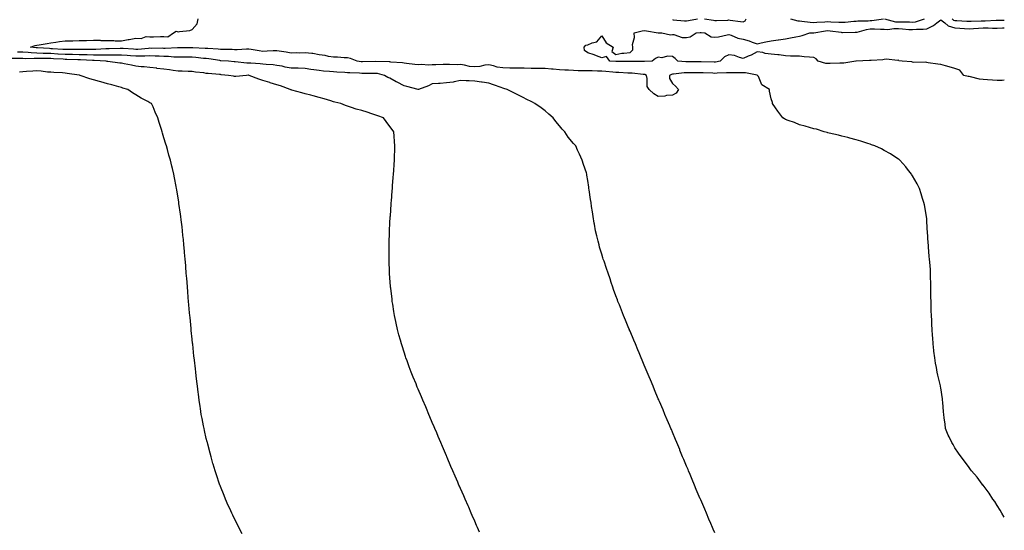
# Model space of a CAD drawing. Units: inches. Extents: x 918323 to 920963, y 7192298 to 7194938.
# Drawn here: x 920266 to 920963, y 7193020 to 7193381 of the extents above; entities that cross this region are included whole.
import ezdxf

# ---------------------------------------------------------------- set-up
doc = ezdxf.new("R2010")
doc.units = ezdxf.units.IN
doc.header["$MEASUREMENT"] = 0
doc.layers.add('Contour_91837192', color=7, linetype='Continuous', true_color=0xdf501b)

msp = doc.modelspace()

# ---------------------------------------------------------------- linework, layer by layer
at = {"layer": 'Contour_91837192'}
for points in [[(920963, 7193029.16, 3228), (920961.24, 7193031.92, 3228), (920960.17, 7193034.05, 3228), (920958.05, 7193037.51, 3228), (920956.3, 7193040.16, 3228), (920954.96, 7193041.92, 3228), (920952.32, 7193046.2, 3228), (920948.05, 7193051.71, 3228), (920947.96, 7193051.82, 3228), (920947.87, 7193051.92, 3228), (920947.34, 7193052.64, 3228), (920943.72, 7193057.58, 3228), (920939.75, 7193061.92, 3228), (920939.08, 7193062.96, 3228), (920938.05, 7193064.24, 3228), (920934.93, 7193068.8, 3228), (920932.35, 7193071.92, 3228), (920930.68, 7193074.56, 3228), (920928.05, 7193078.27, 3228), (920926.7, 7193080.57, 3228), (920925.82, 7193081.92, 3228), (920923.94, 7193086.02, 3228), (920923.37, 7193087.23, 3228), (920921.41, 7193091.92, 3228), (920921.03, 7193094.91, 3228), (920920.45, 7193099.52, 3228), (920920.12, 7193101.92, 3228), (920919.93, 7193103.81, 3228), (920919.4, 7193110.57, 3228), (920919.27, 7193111.92, 3228), (920919.14, 7193113.01, 3228), (920918.05, 7193120.67, 3228), (920917.91, 7193121.78, 3228), (920917.88, 7193121.92, 3228), (920917.83, 7193122.13, 3228), (920915.91, 7193129.77, 3228), (920915.43, 7193131.92, 3228), (920914.93, 7193135.03, 3228), (920914.35, 7193138.21, 3228), (920913.76, 7193141.92, 3228), (920913.22, 7193146.74, 3228), (920913.18, 7193147.06, 3228), (920912.62, 7193151.92, 3228), (920912.31, 7193156.18, 3228), (920912.21, 7193157.76, 3228), (920911.9, 7193161.92, 3228), (920911.72, 7193165.59, 3228), (920911.6, 7193168.37, 3228), (920911.4, 7193171.92, 3228), (920911.32, 7193175.18, 3228), (920911.24, 7193178.72, 3228), (920911.14, 7193181.92, 3228), (920911.08, 7193184.95, 3228), (920911.02, 7193188.95, 3228), (920910.96, 7193191.92, 3228), (920910.91, 7193194.77, 3228), (920910.85, 7193199.13, 3228), (920910.85, 7193201.92, 3228), (920910.64, 7193204.52, 3228), (920910.18, 7193209.79, 3228), (920909.98, 7193211.92, 3228), (920909.86, 7193213.74, 3228), (920909.35, 7193220.61, 3228), (920909.25, 7193221.92, 3228), (920909.16, 7193223.03, 3228), (920908.55, 7193231.41, 3228), (920908.51, 7193231.92, 3228), (920908.5, 7193232.37, 3228), (920908.05, 7193240.67, 3228), (920907.99, 7193241.86, 3228), (920907.99, 7193241.92, 3228), (920907.97, 7193242, 3228), (920906.4, 7193250.28, 3228), (920906.04, 7193251.92, 3228), (920905.16, 7193254.81, 3228), (920904.21, 7193258.07, 3228), (920903.05, 7193261.92, 3228), (920901.25, 7193265.12, 3228), (920898.05, 7193270.71, 3228), (920897.62, 7193271.49, 3228), (920897.36, 7193271.92, 3228), (920894.48, 7193275.49, 3228), (920893.21, 7193277.08, 3228), (920889, 7193281.92, 3228), (920888.46, 7193282.33, 3228), (920888.05, 7193282.62, 3228), (920886.14, 7193283.83, 3228), (920882.39, 7193286.26, 3228), (920878.05, 7193288.83, 3228), (920876.03, 7193289.91, 3228), (920871.27, 7193291.92, 3228), (920868.96, 7193292.82, 3228), (920868.05, 7193293.11, 3228), (920866.35, 7193293.62, 3228), (920861.47, 7193295.34, 3228), (920858.05, 7193296.26, 3228), (920853.64, 7193297.51, 3228), (920852.16, 7193297.82, 3228), (920848.05, 7193298.85, 3228), (920845.67, 7193299.54, 3228), (920838.9, 7193301.06, 3228), (920838.05, 7193301.3, 3228), (920837.57, 7193301.43, 3228), (920835.52, 7193301.92, 3228), (920829.93, 7193303.8, 3228), (920828.05, 7193304.03, 3228), (920825.07, 7193304.91, 3228), (920822.13, 7193306, 3228), (920818.05, 7193306.98, 3228), (920814.57, 7193308.44, 3228), (920809.98, 7193309.99, 3228), (920808.05, 7193310.71, 3228), (920807.31, 7193311.18, 3228), (920806.25, 7193311.92, 3228), (920802.67, 7193316.53, 3228), (920801.01, 7193318.95, 3228), (920798.94, 7193321.92, 3228), (920798.87, 7193322.74, 3228), (920798.05, 7193325.34, 3228), (920796.86, 7193330.73, 3228), (920796.72, 7193331.92, 3228), (920791.34, 7193335.2, 3228), (920788.87, 7193341.1, 3228), (920788.37, 7193341.92, 3228), (920788.14, 7193342, 3228), (920788.05, 7193342.02, 3228), (920787.94, 7193342.02, 3228), (920779.72, 7193343.6, 3228), (920778.05, 7193343.7, 3228), (920776.2, 7193343.78, 3228), (920769.89, 7193343.76, 3228), (920768.05, 7193343.83, 3228), (920766.32, 7193343.66, 3228), (920759.6, 7193343.46, 3228), (920758.05, 7193343.33, 3228), (920756.6, 7193343.37, 3228), (920749.76, 7193343.64, 3228), (920748.05, 7193343.68, 3228), (920746.3, 7193343.68, 3228), (920739.76, 7193343.64, 3228), (920738.05, 7193343.62, 3228), (920736.37, 7193343.6, 3228), (920728.89, 7193342.76, 3228), (920728.05, 7193342.74, 3228), (920727.37, 7193342.6, 3228), (920726.08, 7193341.92, 3228), (920725.91, 7193339.79, 3228), (920728.05, 7193336.26, 3228), (920730.31, 7193334.19, 3228), (920732.45, 7193331.92, 3228), (920730.73, 7193329.24, 3228), (920728.05, 7193328.01, 3228), (920723.73, 7193327.6, 3228), (920722.68, 7193327.29, 3228), (920718.05, 7193326.98, 3228), (920714.89, 7193328.76, 3228), (920711.47, 7193331.92, 3228), (920710.25, 7193334.13, 3228), (920710.21, 7193339.75, 3228), (920709.64, 7193341.92, 3228), (920708.57, 7193342.45, 3228), (920708.05, 7193342.55, 3228), (920707.4, 7193342.56, 3228), (920699.5, 7193343.37, 3228), (920698.05, 7193343.44, 3228), (920696.47, 7193343.5, 3228), (920690.03, 7193343.89, 3228), (920688.05, 7193343.97, 3228), (920685.84, 7193344.13, 3228), (920680.85, 7193344.71, 3228), (920678.05, 7193344.91, 3228), (920675, 7193344.97, 3228), (920671.19, 7193345.06, 3228), (920668.05, 7193345.12, 3228), (920664.81, 7193345.16, 3228), (920661.38, 7193345.24, 3228), (920658.05, 7193345.28, 3228), (920654.46, 7193345.51, 3228), (920651.83, 7193345.69, 3228), (920648.05, 7193345.94, 3228), (920643.63, 7193346.33, 3228), (920642.53, 7193346.39, 3228), (920638.05, 7193346.84, 3228), (920633.11, 7193346.86, 3228), (920633, 7193346.86, 3228), (920628.05, 7193346.88, 3228), (920623.05, 7193346.92, 3228), (920618.05, 7193346.94, 3228), (920613.17, 7193347.04, 3228), (920612.92, 7193347.06, 3228), (920608.05, 7193347.15, 3228), (920603.96, 7193347.84, 3228), (920601.29, 7193348.68, 3228), (920598.05, 7193349.38, 3228), (920595.18, 7193349.05, 3228), (920591.7, 7193348.27, 3228), (920588.05, 7193347.94, 3228), (920584.44, 7193348.31, 3228), (920580.83, 7193349.15, 3228), (920578.05, 7193349.5, 3228), (920575.56, 7193349.42, 3228), (920570.27, 7193349.71, 3228), (920568.05, 7193349.63, 3228), (920565.68, 7193349.56, 3228), (920560.5, 7193349.48, 3228), (920558.05, 7193349.38, 3228), (920555.26, 7193349.13, 3228), (920550.34, 7193349.63, 3228), (920548.05, 7193349.3, 3228), (920545.78, 7193349.65, 3228), (920539.75, 7193350.22, 3228), (920538.05, 7193350.46, 3228), (920536.88, 7193350.75, 3228), (920528.67, 7193351.3, 3228), (920528.05, 7193351.41, 3228), (920527.61, 7193351.47, 3228), (920518.17, 7193351.8, 3228), (920518.05, 7193351.82, 3228), (920517.94, 7193351.82, 3228), (920508.57, 7193351.41, 3228), (920508.05, 7193351.39, 3228), (920507.57, 7193351.43, 3228), (920504.83, 7193351.92, 3228), (920500.06, 7193353.93, 3228), (920498.05, 7193354.28, 3228), (920495.56, 7193354.4, 3228), (920490.81, 7193354.69, 3228), (920488.05, 7193354.81, 3228), (920484.61, 7193355.36, 3228), (920482.09, 7193355.96, 3228), (920478.05, 7193356.49, 3228), (920473.45, 7193357.31, 3228), (920472.67, 7193357.29, 3228), (920468.05, 7193357.9, 3228), (920463.86, 7193357.72, 3228), (920462.13, 7193357.84, 3228), (920458.05, 7193357.64, 3228), (920454.55, 7193358.42, 3228), (920451.16, 7193358.81, 3228), (920448.05, 7193359.4, 3228), (920445.48, 7193359.34, 3228), (920441.02, 7193358.95, 3228), (920438.05, 7193358.89, 3228), (920435.34, 7193359.22, 3228), (920429.84, 7193360.12, 3228), (920428.05, 7193360.36, 3228), (920426.53, 7193360.4, 3228), (920419.92, 7193360.05, 3228), (920418.05, 7193360.1, 3228), (920416.29, 7193360.16, 3228), (920409.8, 7193360.16, 3228), (920408.05, 7193360.22, 3228), (920406.53, 7193360.4, 3228), (920399.13, 7193360.85, 3228), (920398.05, 7193360.94, 3228), (920397.16, 7193361.02, 3228), (920388.59, 7193361.37, 3228), (920388.05, 7193361.41, 3228), (920387.55, 7193361.41, 3228), (920378.48, 7193361.49, 3228), (920378.05, 7193361.49, 3228), (920377.63, 7193361.51, 3228), (920368.96, 7193361.02, 3228), (920368.05, 7193361.02, 3228), (920367.19, 7193361.06, 3228), (920358.92, 7193361.04, 3228), (920358.05, 7193361.08, 3228), (920357.17, 7193361.04, 3228), (920349.63, 7193360.34, 3228), (920348.05, 7193360.28, 3228), (920346.52, 7193360.4, 3228), (920339.1, 7193360.87, 3228), (920338.05, 7193360.94, 3228), (920337.08, 7193360.94, 3228), (920329.22, 7193360.75, 3228), (920328.05, 7193360.77, 3228), (920326.88, 7193360.75, 3228), (920319.82, 7193360.14, 3228), (920318.05, 7193360.12, 3228), (920316.3, 7193360.18, 3228), (920309.81, 7193360.16, 3228), (920308.05, 7193360.2, 3228), (920306.36, 7193360.22, 3228), (920299.75, 7193360.22, 3228), (920298.05, 7193360.24, 3228), (920296.46, 7193360.34, 3228), (920289.24, 7193360.73, 3228), (920288.05, 7193360.81, 3228), (920286.96, 7193360.83, 3228), (920278.6, 7193361.37, 3228), (920278.05, 7193361.39, 3228), (920277.54, 7193361.41, 3228), (920273.55, 7193361.92, 3228), (920276.86, 7193363.11, 3228), (920278.05, 7193363.37, 3228), (920279.71, 7193363.58, 3228), (920285.4, 7193364.56, 3228), (920288.05, 7193364.89, 3228), (920291.55, 7193365.42, 3228), (920294.16, 7193365.81, 3228), (920298.05, 7193366.41, 3228), (920302.58, 7193366.45, 3228), (920303.52, 7193366.45, 3228), (920308.05, 7193366.49, 3228), (920312.81, 7193366.67, 3228), (920313.3, 7193366.67, 3228), (920318.05, 7193366.86, 3228), (920322.92, 7193366.78, 3228), (920323.27, 7193366.69, 3228), (920328.05, 7193366.57, 3228), (920332.64, 7193366.51, 3228), (920333.55, 7193366.41, 3228), (920338.05, 7193366.35, 3228), (920342.68, 7193367.29, 3228), (920343.5, 7193367.37, 3228), (920348.05, 7193368.15, 3228), (920351.94, 7193368.03, 3228), (920355.57, 7193369.44, 3228), (920358.05, 7193369.24, 3228), (920360.72, 7193369.26, 3228), (920365.49, 7193369.36, 3228), (920368.05, 7193369.38, 3228), (920370.68, 7193369.28, 3228), (920374.89, 7193371.92, 3228), (920376.76, 7193373.21, 3228), (920378.05, 7193372.68, 3228), (920379.09, 7193372.96, 3228), (920386.27, 7193373.7, 3228), (920388.05, 7193374.48, 3228), (920391.56, 7193378.4, 3228), (920392.19, 7193381.92, 3228)], [(920963, 7193338.44, 3227), (920961.59, 7193338.38, 3227), (920958.05, 7193338.38, 3227), (920954.69, 7193338.56, 3227), (920951.11, 7193338.85, 3227), (920948.05, 7193339.01, 3227), (920945.46, 7193339.32, 3227), (920939.01, 7193340.96, 3227), (920938.05, 7193341.1, 3227), (920937.32, 7193341.2, 3227), (920934.23, 7193341.92, 3227), (920931.63, 7193345.49, 3227), (920928.05, 7193346.69, 3227), (920924.02, 7193347.9, 3227), (920921.34, 7193348.62, 3227), (920918.05, 7193349.58, 3227), (920915.89, 7193349.75, 3227), (920909.11, 7193350.85, 3227), (920908.05, 7193350.96, 3227), (920907.39, 7193351.26, 3227), (920898.88, 7193351.08, 3227), (920898.05, 7193351.28, 3227), (920897.52, 7193351.39, 3227), (920890.66, 7193351.92, 3227), (920888.41, 7193352.29, 3227), (920888.05, 7193352.58, 3227), (920887.57, 7193352.39, 3227), (920879.45, 7193353.31, 3227), (920878.05, 7193353.05, 3227), (920877.01, 7193352.96, 3227), (920868.64, 7193352.51, 3227), (920868.05, 7193352.45, 3227), (920867.5, 7193352.47, 3227), (920858.08, 7193351.96, 3227), (920858.02, 7193351.96, 3227), (920857.96, 7193351.92, 3227), (920849.39, 7193350.57, 3227), (920848.05, 7193350.46, 3227), (920846.6, 7193350.47, 3227), (920839.74, 7193350.24, 3227), (920838.05, 7193350.26, 3227), (920836.56, 7193350.42, 3227), (920831.19, 7193351.92, 3227), (920829.76, 7193353.62, 3227), (920828.05, 7193354.63, 3227), (920825.06, 7193354.91, 3227), (920821.22, 7193355.08, 3227), (920818.05, 7193355.42, 3227), (920814.36, 7193355.61, 3227), (920811.73, 7193355.61, 3227), (920808.05, 7193355.83, 3227), (920803.6, 7193356.37, 3227), (920802.67, 7193356.55, 3227), (920798.05, 7193357.04, 3227), (920793.59, 7193357.45, 3227), (920791.96, 7193358.01, 3227), (920788.05, 7193358.58, 3227), (920783.74, 7193356.22, 3227), (920781.6, 7193355.47, 3227), (920778.05, 7193353.95, 3227), (920775.48, 7193354.5, 3227), (920772.01, 7193355.88, 3227), (920768.05, 7193356.39, 3227), (920764.83, 7193355.14, 3227), (920761.79, 7193351.92, 3227), (920758.59, 7193351.37, 3227), (920758.05, 7193351.33, 3227), (920757.47, 7193351.35, 3227), (920748.49, 7193351.49, 3227), (920747.62, 7193351.49, 3227), (920738.51, 7193351.45, 3227), (920737.58, 7193351.45, 3227), (920731.86, 7193351.92, 3227), (920730, 7193353.87, 3227), (920728.05, 7193355.24, 3227), (920724.48, 7193355.49, 3227), (920720.49, 7193354.36, 3227), (920718.05, 7193354.79, 3227), (920716.14, 7193353.83, 3227), (920713.67, 7193351.92, 3227), (920708.25, 7193351.72, 3227), (920708.05, 7193351.76, 3227), (920707.89, 7193351.76, 3227), (920698.24, 7193351.72, 3227), (920698.05, 7193351.74, 3227), (920697.87, 7193351.74, 3227), (920688.14, 7193351.84, 3227), (920687.97, 7193351.84, 3227), (920683.78, 7193351.92, 3227), (920681.33, 7193355.2, 3227), (920678.05, 7193354.34, 3227), (920674.22, 7193355.75, 3227), (920672.54, 7193356.41, 3227), (920668.05, 7193357.88, 3227), (920665.7, 7193359.58, 3227), (920665.57, 7193361.92, 3227), (920666.67, 7193363.31, 3227), (920668.05, 7193363.64, 3227), (920671.1, 7193364.97, 3227), (920674.41, 7193365.55, 3227), (920678.05, 7193369.83, 3227), (920681.16, 7193365.03, 3227), (920686.02, 7193361.92, 3227), (920685.04, 7193358.91, 3227), (920688.05, 7193356.76, 3227), (920692.32, 7193357.64, 3227), (920693.69, 7193357.56, 3227), (920698.05, 7193358.17, 3227), (920700.08, 7193359.89, 3227), (920700.11, 7193361.92, 3227), (920699.85, 7193363.72, 3227), (920701.2, 7193368.78, 3227), (920701, 7193371.92, 3227), (920706.62, 7193373.35, 3227), (920708.05, 7193373.62, 3227), (920709.65, 7193373.52, 3227), (920717.98, 7193372, 3227), (920718.05, 7193371.98, 3227), (920718.09, 7193371.96, 3227), (920720.45, 7193371.92, 3227), (920726.72, 7193370.59, 3227), (920728.05, 7193370.81, 3227), (920729.11, 7193370.87, 3227), (920734.88, 7193368.76, 3227), (920738.05, 7193368.81, 3227), (920740.69, 7193369.28, 3227), (920744.76, 7193371.92, 3227), (920747.79, 7193372.17, 3227), (920748.05, 7193372.21, 3227), (920748.31, 7193372.17, 3227), (920751.01, 7193371.92, 3227), (920755.37, 7193369.24, 3227), (920758.05, 7193369.03, 3227), (920760.76, 7193369.21, 3227), (920766.81, 7193370.69, 3227), (920768.05, 7193370.81, 3227), (920769.65, 7193370.32, 3227), (920774.45, 7193368.33, 3227), (920778.05, 7193367.55, 3227), (920782.47, 7193366.33, 3227), (920784.49, 7193365.47, 3227), (920788.05, 7193364.24, 3227), (920790.97, 7193364.85, 3227), (920794.22, 7193365.75, 3227), (920798.05, 7193366.41, 3227), (920802.95, 7193367.02, 3227), (920803.2, 7193367.08, 3227), (920808.05, 7193367.8, 3227), (920811.58, 7193368.38, 3227), (920815.4, 7193369.26, 3227), (920818.05, 7193369.77, 3227), (920819.79, 7193370.18, 3227), (920825.33, 7193371.92, 3227), (920827.94, 7193372.02, 3227), (920828.05, 7193372.02, 3227), (920828.16, 7193372.04, 3227), (920836.43, 7193373.54, 3227), (920838.05, 7193373.7, 3227), (920839.69, 7193373.56, 3227), (920847.58, 7193372.39, 3227), (920848.05, 7193372.35, 3227), (920848.5, 7193372.37, 3227), (920857.52, 7193372.45, 3227), (920858.05, 7193372.49, 3227), (920858.72, 7193372.58, 3227), (920865.49, 7193374.48, 3227), (920868.05, 7193374.79, 3227), (920871.01, 7193374.87, 3227), (920875.4, 7193374.58, 3227), (920878.05, 7193374.67, 3227), (920880.63, 7193374.5, 3227), (920884.82, 7193375.14, 3227), (920888.05, 7193375.01, 3227), (920891.03, 7193374.89, 3227), (920895.46, 7193374.5, 3227), (920898.05, 7193374.4, 3227), (920900.85, 7193374.71, 3227), (920905.45, 7193374.52, 3227), (920908.05, 7193374.95, 3227), (920912.85, 7193377.12, 3227), (920915.27, 7193379.15, 3227), (920918.05, 7193381.31, 3227), (920920.89, 7193379.09, 3227), (920923.19, 7193377.06, 3227), (920928.05, 7193375.55, 3227), (920931.48, 7193375.36, 3227), (920934.88, 7193375.08, 3227), (920938.05, 7193374.91, 3227), (920941.2, 7193375.06, 3227), (920944.65, 7193375.32, 3227), (920948.05, 7193375.49, 3227), (920951.62, 7193375.49, 3227), (920954.66, 7193375.32, 3227), (920958.05, 7193375.3, 3227), (920961.62, 7193375.49, 3227), (920963, 7193375.67, 3227)], [(920728.05, 7193381.35, 3228), (920728.66, 7193381.31, 3228), (920736.7, 7193380.57, 3228), (920738.05, 7193380.47, 3228), (920739.32, 7193380.65, 3228), (920745.77, 7193381.92, 3228)], [(920750.84, 7193381.92, 3228), (920757.03, 7193380.9, 3228), (920758.05, 7193380.77, 3228), (920759.15, 7193380.83, 3228), (920767.21, 7193381.08, 3228), (920768.05, 7193381.12, 3228), (920768.95, 7193381.02, 3228), (920776.22, 7193380.1, 3228), (920778.05, 7193379.91, 3228), (920779.44, 7193380.53, 3228), (920780.23, 7193381.92, 3228)], [(920811.67, 7193381.92, 3228), (920816.72, 7193380.59, 3228), (920818.05, 7193380.46, 3228), (920819.6, 7193380.38, 3228), (920825.66, 7193379.52, 3228), (920828.05, 7193379.42, 3228), (920830.31, 7193379.67, 3228), (920835.91, 7193379.77, 3228), (920838.05, 7193379.97, 3228), (920840.16, 7193379.81, 3228), (920845.82, 7193379.69, 3228), (920848.05, 7193379.5, 3228), (920850.35, 7193379.62, 3228), (920856.39, 7193380.26, 3228), (920858.05, 7193380.36, 3228), (920859.39, 7193380.57, 3228), (920866.65, 7193380.53, 3228), (920868.05, 7193380.69, 3228), (920869.24, 7193380.73, 3228), (920877.54, 7193381.92, 3228)], [(920878.29, 7193381.92, 3228), (920886, 7193379.87, 3228), (920888.05, 7193379.79, 3228), (920890.27, 7193379.71, 3228), (920895.91, 7193379.77, 3228), (920898.05, 7193379.69, 3228), (920900.05, 7193379.93, 3228), (920906.46, 7193381.92, 3228)], [(920926.11, 7193381.92, 3228), (920927.14, 7193381.02, 3228), (920928.05, 7193380.73, 3228), (920929.31, 7193380.65, 3228), (920936.49, 7193380.36, 3228), (920938.05, 7193380.26, 3228), (920939.62, 7193380.36, 3228), (920946.68, 7193380.55, 3228), (920948.05, 7193380.61, 3228), (920949.35, 7193380.61, 3228), (920957.19, 7193381.06, 3228), (920958.05, 7193381.06, 3228), (920958.87, 7193381.1, 3228), (920963, 7193380.97, 3228)], [(920758.05, 7193017.99, 3229), (920756.89, 7193020.75, 3229), (920756.4, 7193021.92, 3229), (920755.19, 7193024.77, 3229), (920753.92, 7193027.8, 3229), (920752.18, 7193031.92, 3229), (920750.96, 7193034.83, 3229), (920748.05, 7193041.53, 3229), (920747.93, 7193041.8, 3229), (920747.76, 7193042.21, 3229), (920744.96, 7193048.83, 3229), (920743.65, 7193051.92, 3229), (920742.01, 7193055.87, 3229), (920740.52, 7193059.46, 3229), (920739.5, 7193061.92, 3229), (920739.08, 7193062.94, 3229), (920738.05, 7193065.36, 3229), (920736.1, 7193069.97, 3229), (920735.28, 7193071.92, 3229), (920733.33, 7193076.65, 3229), (920733.17, 7193077.04, 3229), (920731.15, 7193081.92, 3229), (920730.23, 7193084.11, 3229), (920728.05, 7193089.26, 3229), (920727.27, 7193091.14, 3229), (920726.94, 7193091.92, 3229), (920726.12, 7193093.85, 3229), (920724.3, 7193098.17, 3229), (920722.72, 7193101.92, 3229), (920721.37, 7193105.24, 3229), (920718.85, 7193111.12, 3229), (920718.5, 7193111.92, 3229), (920718.37, 7193112.23, 3229), (920718.05, 7193112.99, 3229), (920715.4, 7193119.28, 3229), (920714.3, 7193121.92, 3229), (920712.44, 7193126.31, 3229), (920711.57, 7193128.4, 3229), (920710.12, 7193131.92, 3229), (920709.51, 7193133.37, 3229), (920708.05, 7193136.82, 3229), (920706.54, 7193140.42, 3229), (920705.91, 7193141.92, 3229), (920704.44, 7193145.53, 3229), (920703.64, 7193147.51, 3229), (920701.79, 7193151.92, 3229), (920700.67, 7193154.54, 3229), (920698.05, 7193160.75, 3229), (920697.7, 7193161.57, 3229), (920697.56, 7193161.92, 3229), (920697.21, 7193162.76, 3229), (920694.76, 7193168.64, 3229), (920693.42, 7193171.92, 3229), (920691.93, 7193175.79, 3229), (920690.45, 7193179.52, 3229), (920689.5, 7193181.92, 3229), (920689.11, 7193182.97, 3229), (920688.05, 7193185.85, 3229), (920686.43, 7193190.3, 3229), (920685.83, 7193191.92, 3229), (920684.76, 7193195.22, 3229), (920683.91, 7193197.78, 3229), (920682.51, 7193201.92, 3229), (920681.34, 7193205.22, 3229), (920679.64, 7193210.34, 3229), (920679.1, 7193211.92, 3229), (920678.85, 7193212.72, 3229), (920678.05, 7193215.3, 3229), (920676.52, 7193220.4, 3229), (920676.07, 7193221.92, 3229), (920675.39, 7193224.58, 3229), (920674.45, 7193228.33, 3229), (920673.57, 7193231.92, 3229), (920672.75, 7193236.63, 3229), (920672.63, 7193237.35, 3229), (920671.83, 7193241.92, 3229), (920671.36, 7193245.24, 3229), (920670.8, 7193249.17, 3229), (920670.39, 7193251.92, 3229), (920670.07, 7193253.93, 3229), (920669.07, 7193260.9, 3229), (920668.91, 7193261.92, 3229), (920668.79, 7193262.66, 3229), (920668.05, 7193267.53, 3229), (920667.47, 7193271.33, 3229), (920667.39, 7193271.92, 3229), (920667.09, 7193272.88, 3229), (920665.05, 7193278.91, 3229), (920664.16, 7193281.92, 3229), (920662.18, 7193286.04, 3229), (920660.94, 7193289.03, 3229), (920659.65, 7193291.92, 3229), (920658.85, 7193292.72, 3229), (920658.05, 7193293.68, 3229), (920654.3, 7193298.17, 3229), (920651.82, 7193301.92, 3229), (920649.91, 7193303.78, 3229), (920648.05, 7193306.26, 3229), (920645.44, 7193309.3, 3229), (920643.62, 7193311.92, 3229), (920640.61, 7193314.48, 3229), (920638.05, 7193316.88, 3229), (920635.08, 7193318.95, 3229), (920630.67, 7193321.92, 3229), (920629.03, 7193322.9, 3229), (920628.05, 7193323.42, 3229), (920625.06, 7193324.91, 3229), (920622.38, 7193326.26, 3229), (920618.05, 7193328.4, 3229), (920615.74, 7193329.6, 3229), (920610.92, 7193331.92, 3229), (920608.79, 7193332.66, 3229), (920608.05, 7193332.82, 3229), (920606.68, 7193333.29, 3229), (920601.29, 7193335.16, 3229), (920598.05, 7193336.31, 3229), (920593.24, 7193337.12, 3229), (920592.81, 7193337.15, 3229), (920588.05, 7193337.88, 3229), (920584.21, 7193338.07, 3229), (920581.94, 7193338.03, 3229), (920578.05, 7193338.19, 3229), (920573.58, 7193337.45, 3229), (920572.79, 7193337.17, 3229), (920568.05, 7193336.67, 3229), (920563.71, 7193336.26, 3229), (920562.31, 7193336.18, 3229), (920558.05, 7193335.81, 3229), (920555.44, 7193334.54, 3229), (920548.16, 7193331.92, 3229), (920548.08, 7193331.88, 3229), (920548.05, 7193331.88, 3229), (920548.02, 7193331.88, 3229), (920547.91, 7193331.92, 3229), (920540.11, 7193333.97, 3229), (920538.05, 7193334.5, 3229), (920533.2, 7193337.08, 3229), (920532.53, 7193337.45, 3229), (920528.05, 7193339.91, 3229), (920526.57, 7193340.44, 3229), (920524.08, 7193341.92, 3229), (920519.26, 7193343.13, 3229), (920518.05, 7193343.29, 3229), (920516.72, 7193343.25, 3229), (920509.45, 7193343.33, 3229), (920508.05, 7193343.31, 3229), (920506.53, 7193343.44, 3229), (920499.73, 7193343.6, 3229), (920498.05, 7193343.78, 3229), (920496.1, 7193343.87, 3229), (920490.35, 7193344.22, 3229), (920488.05, 7193344.32, 3229), (920485.35, 7193344.62, 3229), (920481.07, 7193344.95, 3229), (920478.05, 7193345.3, 3229), (920474.06, 7193345.9, 3229), (920472.14, 7193346, 3229), (920468.05, 7193346.82, 3229), (920463.15, 7193347.02, 3229), (920462.98, 7193347, 3229), (920458.05, 7193347.13, 3229), (920453.9, 7193347.78, 3229), (920451.65, 7193348.33, 3229), (920448.05, 7193348.97, 3229), (920445.39, 7193349.26, 3229), (920440.44, 7193349.52, 3229), (920438.05, 7193349.77, 3229), (920436.12, 7193349.99, 3229), (920429.51, 7193350.46, 3229), (920428.05, 7193350.61, 3229), (920426.79, 7193350.65, 3229), (920418.45, 7193351.53, 3229), (920418.05, 7193351.55, 3229), (920417.7, 7193351.57, 3229), (920413.69, 7193351.92, 3229), (920408.43, 7193352.29, 3229), (920408.05, 7193352.31, 3229), (920407.61, 7193352.37, 3229), (920399.74, 7193353.6, 3229), (920398.05, 7193353.78, 3229), (920396.02, 7193353.95, 3229), (920390.68, 7193354.56, 3229), (920388.05, 7193354.75, 3229), (920380.89, 7193354.75, 3229), (920378.05, 7193354.77, 3229), (920375.13, 7193354.83, 3229), (920371.34, 7193355.2, 3229), (920368.05, 7193355.26, 3229), (920364.58, 7193355.4, 3229), (920361.72, 7193355.59, 3229), (920358.05, 7193355.71, 3229), (920354.41, 7193355.55, 3229), (920351.73, 7193355.59, 3229), (920348.05, 7193355.46, 3229), (920344.25, 7193355.73, 3229), (920342.02, 7193355.88, 3229), (920338.05, 7193356.16, 3229), (920333.76, 7193356.22, 3229), (920332.4, 7193356.28, 3229), (920328.05, 7193356.31, 3229), (920323.72, 7193356.26, 3229), (920322.45, 7193356.33, 3229), (920318.05, 7193356.28, 3229), (920313.58, 7193356.39, 3229), (920312.57, 7193356.43, 3229), (920308.05, 7193356.55, 3229), (920303.34, 7193356.63, 3229), (920302.78, 7193356.65, 3229), (920298.05, 7193356.72, 3229), (920293.13, 7193357, 3229), (920292.96, 7193357.02, 3229), (920288.05, 7193357.29, 3229), (920283.54, 7193357.41, 3229), (920282.49, 7193357.47, 3229), (920278.05, 7193357.6, 3229), (920273.92, 7193357.8, 3229), (920271.92, 7193358.05, 3229), (920268.05, 7193358.27, 3229), (920264.43, 7193358.31, 3229)], [(920591.48, 7193018.48, 3230), (920589.99, 7193021.92, 3230), (920589.4, 7193023.27, 3230), (920588.05, 7193026.37, 3230), (920586.37, 7193030.24, 3230), (920585.63, 7193031.92, 3230), (920583.83, 7193036.14, 3230), (920583.36, 7193037.23, 3230), (920581.34, 7193041.92, 3230), (920580.33, 7193044.21, 3230), (920578.05, 7193049.38, 3230), (920577.26, 7193051.14, 3230), (920576.92, 7193051.92, 3230), (920576.05, 7193053.91, 3230), (920574.24, 7193058.11, 3230), (920572.59, 7193061.92, 3230), (920571.23, 7193065.1, 3230), (920568.54, 7193071.43, 3230), (920568.33, 7193071.92, 3230), (920568.25, 7193072.12, 3230), (920568.05, 7193072.58, 3230), (920565.27, 7193079.13, 3230), (920564.07, 7193081.92, 3230), (920562.3, 7193086.18, 3230), (920561.19, 7193088.78, 3230), (920559.84, 7193091.92, 3230), (920559.31, 7193093.19, 3230), (920558.05, 7193096.16, 3230), (920556.35, 7193100.22, 3230), (920555.62, 7193101.92, 3230), (920553.88, 7193106.08, 3230), (920553.39, 7193107.27, 3230), (920551.42, 7193111.92, 3230), (920550.41, 7193114.28, 3230), (920548.05, 7193119.75, 3230), (920547.4, 7193121.28, 3230), (920547.12, 7193121.92, 3230), (920546.5, 7193123.48, 3230), (920544.51, 7193128.38, 3230), (920543.09, 7193131.92, 3230), (920541.74, 7193135.61, 3230), (920540.2, 7193139.77, 3230), (920539.4, 7193141.92, 3230), (920539.08, 7193142.94, 3230), (920538.05, 7193146.06, 3230), (920536.62, 7193150.49, 3230), (920536.18, 7193151.92, 3230), (920535.5, 7193154.48, 3230), (920534.45, 7193158.33, 3230), (920533.51, 7193161.92, 3230), (920532.54, 7193166.41, 3230), (920532.29, 7193167.68, 3230), (920531.37, 7193171.92, 3230), (920530.87, 7193174.73, 3230), (920530.02, 7193179.95, 3230), (920529.7, 7193181.92, 3230), (920529.51, 7193183.38, 3230), (920528.62, 7193191.35, 3230), (920528.55, 7193191.92, 3230), (920528.51, 7193192.37, 3230), (920527.82, 7193201.69, 3230), (920527.81, 7193201.92, 3230), (920527.8, 7193202.17, 3230), (920527.48, 7193211.35, 3230), (920527.46, 7193211.92, 3230), (920527.47, 7193212.51, 3230), (920527.47, 7193221.92, 3230), (920527.49, 7193222.47, 3230), (920527.74, 7193231.61, 3230), (920527.75, 7193231.92, 3230), (920527.77, 7193232.19, 3230), (920528.05, 7193237.21, 3230), (920528.3, 7193241.67, 3230), (920528.31, 7193241.92, 3230), (920528.32, 7193242.19, 3230), (920528.9, 7193251.08, 3230), (920528.95, 7193251.92, 3230), (920529.03, 7193252.9, 3230), (920529.69, 7193260.28, 3230), (920529.82, 7193261.92, 3230), (920529.95, 7193263.83, 3230), (920530.37, 7193269.6, 3230), (920530.54, 7193271.92, 3230), (920530.74, 7193274.62, 3230), (920531.06, 7193278.91, 3230), (920531.28, 7193281.92, 3230), (920531.35, 7193285.22, 3230), (920531.45, 7193288.52, 3230), (920531.52, 7193291.92, 3230), (920531.24, 7193295.1, 3230), (920531.05, 7193298.91, 3230), (920530.81, 7193301.92, 3230), (920529.65, 7193303.52, 3230), (920528.05, 7193305.79, 3230), (920525.39, 7193309.26, 3230), (920523.39, 7193311.92, 3230), (920519.44, 7193313.31, 3230), (920518.05, 7193313.81, 3230), (920515.23, 7193314.75, 3230), (920511.99, 7193315.87, 3230), (920508.05, 7193317.08, 3230), (920504.22, 7193318.09, 3230), (920500.71, 7193319.26, 3230), (920498.05, 7193320.03, 3230), (920496.6, 7193320.47, 3230), (920493.19, 7193321.92, 3230), (920489.02, 7193322.9, 3230), (920488.05, 7193323.21, 3230), (920486.19, 7193323.78, 3230), (920481.4, 7193325.28, 3230), (920478.05, 7193326.3, 3230), (920473.61, 7193327.49, 3230), (920472.09, 7193327.88, 3230), (920468.05, 7193328.95, 3230), (920465.68, 7193329.56, 3230), (920458.51, 7193331.45, 3230), (920458.05, 7193331.57, 3230), (920457.81, 7193331.69, 3230), (920457.37, 7193331.92, 3230), (920450.6, 7193334.48, 3230), (920448.05, 7193335.16, 3230), (920443.28, 7193336.69, 3230), (920442.93, 7193336.8, 3230), (920438.05, 7193338.4, 3230), (920435.33, 7193339.19, 3230), (920428.47, 7193341.92, 3230), (920428.1, 7193341.98, 3230), (920427.99, 7193341.98, 3230), (920426.46, 7193341.92, 3230), (920418.85, 7193341.12, 3230), (920418.05, 7193341.12, 3230), (920417.36, 7193341.24, 3230), (920413.78, 7193341.92, 3230), (920408.51, 7193342.39, 3230), (920408.05, 7193342.43, 3230), (920407.47, 7193342.51, 3230), (920399.28, 7193343.15, 3230), (920398.05, 7193343.35, 3230), (920396.37, 7193343.6, 3230), (920390.44, 7193344.3, 3230), (920388.05, 7193344.71, 3230), (920385.21, 7193344.75, 3230), (920381.03, 7193344.91, 3230), (920378.05, 7193344.95, 3230), (920374.51, 7193345.46, 3230), (920371.86, 7193345.73, 3230), (920368.05, 7193346.33, 3230), (920363.08, 7193346.88, 3230), (920363.03, 7193346.9, 3230), (920358.05, 7193347.53, 3230), (920354.09, 7193347.96, 3230), (920351.92, 7193348.05, 3230), (920348.05, 7193348.42, 3230), (920345.18, 7193349.05, 3230), (920339.86, 7193350.12, 3230), (920338.05, 7193350.49, 3230), (920336.8, 7193350.67, 3230), (920328.23, 7193351.74, 3230), (920328.05, 7193351.76, 3230), (920327.91, 7193351.78, 3230), (920327.14, 7193351.92, 3230), (920318.54, 7193352.41, 3230), (920318.05, 7193352.41, 3230), (920317.55, 7193352.43, 3230), (920309.01, 7193352.88, 3230), (920308.05, 7193352.92, 3230), (920307.05, 7193352.92, 3230), (920299.32, 7193353.19, 3230), (920298.05, 7193353.21, 3230), (920296.69, 7193353.29, 3230), (920289.8, 7193353.68, 3230), (920288.05, 7193353.78, 3230), (920286.15, 7193353.81, 3230), (920279.9, 7193353.78, 3230), (920278.05, 7193353.83, 3230), (920276.05, 7193353.91, 3230), (920269.87, 7193353.74, 3230), (920268.05, 7193353.83, 3230), (920266.11, 7193353.85, 3230), (920259.94, 7193353.81, 3230)], [(920423.52, 7193017.39, 3231), (920421.16, 7193021.92, 3231), (920420.12, 7193023.99, 3231), (920418.05, 7193028.07, 3231), (920416.77, 7193030.63, 3231), (920416.16, 7193031.92, 3231), (920414.58, 7193035.4, 3231), (920413.62, 7193037.49, 3231), (920411.63, 7193041.92, 3231), (920410.59, 7193044.46, 3231), (920408.05, 7193050.94, 3231), (920407.78, 7193051.65, 3231), (920407.68, 7193051.92, 3231), (920407.49, 7193052.47, 3231), (920405.23, 7193059.11, 3231), (920404.31, 7193061.92, 3231), (920402.89, 7193066.76, 3231), (920402.77, 7193067.19, 3231), (920401.37, 7193071.92, 3231), (920400.66, 7193074.52, 3231), (920399.03, 7193080.94, 3231), (920398.77, 7193081.92, 3231), (920398.63, 7193082.49, 3231), (920398.05, 7193084.93, 3231), (920396.73, 7193090.61, 3231), (920396.46, 7193091.92, 3231), (920396.09, 7193093.89, 3231), (920395.07, 7193098.95, 3231), (920394.51, 7193101.92, 3231), (920393.88, 7193106.08, 3231), (920393.65, 7193107.53, 3231), (920392.98, 7193111.92, 3231), (920392.41, 7193116.28, 3231), (920392.23, 7193117.74, 3231), (920391.68, 7193121.92, 3231), (920391.29, 7193125.16, 3231), (920390.85, 7193129.11, 3231), (920390.53, 7193131.92, 3231), (920390.28, 7193134.15, 3231), (920389.62, 7193140.36, 3231), (920389.44, 7193141.92, 3231), (920389.31, 7193143.17, 3231), (920388.42, 7193151.55, 3231), (920388.38, 7193151.92, 3231), (920388.35, 7193152.21, 3231), (920388.05, 7193155.14, 3231), (920387.43, 7193161.3, 3231), (920387.36, 7193161.92, 3231), (920387.28, 7193162.68, 3231), (920386.52, 7193170.4, 3231), (920386.37, 7193171.92, 3231), (920386.2, 7193173.78, 3231), (920385.7, 7193179.58, 3231), (920385.48, 7193181.92, 3231), (920385.26, 7193184.71, 3231), (920384.94, 7193188.81, 3231), (920384.67, 7193191.92, 3231), (920384.37, 7193195.59, 3231), (920384.2, 7193198.07, 3231), (920383.89, 7193201.92, 3231), (920383.5, 7193206.47, 3231), (920383.44, 7193207.31, 3231), (920383.07, 7193211.92, 3231), (920382.66, 7193216.53, 3231), (920382.57, 7193217.39, 3231), (920382.15, 7193221.92, 3231), (920381.78, 7193225.65, 3231), (920381.46, 7193228.5, 3231), (920381.14, 7193231.92, 3231), (920380.85, 7193234.71, 3231), (920380.23, 7193239.73, 3231), (920379.99, 7193241.92, 3231), (920379.76, 7193243.64, 3231), (920378.64, 7193251.33, 3231), (920378.56, 7193251.92, 3231), (920378.49, 7193252.35, 3231), (920378.05, 7193255.01, 3231), (920377.08, 7193260.96, 3231), (920376.92, 7193261.92, 3231), (920376.65, 7193263.31, 3231), (920375.52, 7193269.38, 3231), (920375.02, 7193271.92, 3231), (920374.08, 7193275.88, 3231), (920373.68, 7193277.55, 3231), (920372.66, 7193281.92, 3231), (920371.61, 7193285.47, 3231), (920370.6, 7193289.36, 3231), (920369.9, 7193291.92, 3231), (920369.4, 7193293.27, 3231), (920368.05, 7193297.66, 3231), (920367.09, 7193300.96, 3231), (920366.87, 7193301.92, 3231), (920366.37, 7193303.6, 3231), (920364.73, 7193308.6, 3231), (920363.83, 7193311.92, 3231), (920361.94, 7193315.81, 3231), (920360.31, 7193319.67, 3231), (920359.3, 7193321.92, 3231), (920358.48, 7193322.35, 3231), (920358.05, 7193322.56, 3231), (920356.59, 7193323.38, 3231), (920352.01, 7193325.88, 3231), (920348.05, 7193328.25, 3231), (920345.8, 7193329.67, 3231), (920342.58, 7193331.92, 3231), (920339.02, 7193332.9, 3231), (920338.05, 7193333.27, 3231), (920336.18, 7193333.8, 3231), (920331.24, 7193335.1, 3231), (920328.05, 7193336.04, 3231), (920323.41, 7193337.29, 3231), (920322.42, 7193337.55, 3231), (920318.05, 7193338.74, 3231), (920315.63, 7193339.5, 3231), (920308.76, 7193341.92, 3231), (920308.15, 7193342.02, 3231), (920308.05, 7193342.04, 3231), (920307.91, 7193342.06, 3231), (920299.41, 7193343.29, 3231), (920298.05, 7193343.46, 3231), (920296.3, 7193343.68, 3231), (920289.98, 7193343.85, 3231), (920288.05, 7193344.13, 3231), (920285.7, 7193344.28, 3231), (920281.07, 7193344.95, 3231), (920278.05, 7193345.1, 3231), (920275.1, 7193344.87, 3231), (920270.79, 7193344.67, 3231), (920268.05, 7193344.48, 3231), (920265.68, 7193344.3, 3231)]]:
    msp.add_polyline3d(points, dxfattribs=at)

doc.saveas('drawing.dxf')
